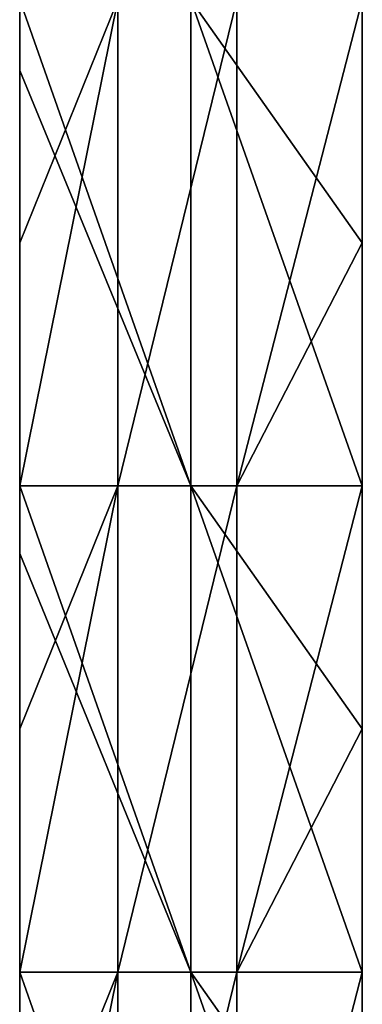
# Model space of a CAD drawing. Units: millimetres. Extents: x -720 to 51, y 0 to 1852.
# Drawn here: x 8 to 50, y 1257 to 1379 of the extents above; entities that cross this region are included whole.
import ezdxf

# ---------------------------------------------------------------- set-up
doc = ezdxf.new("R2010")
doc.units = ezdxf.units.MM
doc.header["$LTSCALE"] = 65.185185
for name, color, linetype in [('2', 7, 'CONTINUOUS'), ('3', 7, 'CONTINUOUS'), ('4', 7, 'CONTINUOUS'), ('5', 7, 'CONTINUOUS')]:
    doc.layers.add(name, color=color, linetype=linetype)

msp = doc.modelspace()

# ---------------------------------------------------------------- linework, layer by layer
at = {"layer": '2', "linetype": 'Continuous'}
for points in [[(8.2, 1381.32, -18.38), (20.33, 1381.32, -28.01), (8.2, 1351.29, -18.38), (8.2, 1381.32, -18.38)], [(8.2, 1351.29, -18.38), (20.33, 1381.32, -28.01), (8.2, 1321.26, -18.38), (8.2, 1351.29, -18.38)], [(8.2, 1321.26, -18.38), (20.33, 1381.32, -28.01), (20.33, 1321.26, -28.01), (8.2, 1321.26, -18.38)], [(20.33, 1381.32, -28.01), (35.02, 1381.32, -32.89), (20.33, 1321.26, -28.01), (20.33, 1381.32, -28.01)], [(20.33, 1321.26, -28.01), (35.02, 1381.32, -32.89), (35.02, 1321.26, -32.89), (20.33, 1321.26, -28.01)], [(35.02, 1381.32, -32.89), (50.5, 1381.32, -32.43), (35.02, 1321.26, -32.89), (35.02, 1381.32, -32.89)], [(35.02, 1321.26, -32.89), (50.5, 1381.32, -32.43), (50.5, 1351.29, -32.43), (35.02, 1321.26, -32.89)], [(50.5, 1321.26, -32.43), (35.02, 1321.26, -32.89), (50.5, 1351.29, -32.43), (50.5, 1321.26, -32.43)], [(8.2, 1321.26, -18.38), (20.33, 1321.26, -28.01), (8.2, 1291.23, -18.38), (8.2, 1321.26, -18.38)], [(8.2, 1291.23, -18.38), (20.33, 1321.26, -28.01), (8.2, 1261.2, -18.38), (8.2, 1291.23, -18.38)], [(8.2, 1261.2, -18.38), (20.33, 1321.26, -28.01), (20.33, 1261.2, -28.01), (8.2, 1261.2, -18.38)], [(20.33, 1321.26, -28.01), (35.02, 1321.26, -32.89), (20.33, 1261.2, -28.01), (20.33, 1321.26, -28.01)], [(20.33, 1261.2, -28.01), (35.02, 1321.26, -32.89), (35.02, 1261.2, -32.89), (20.33, 1261.2, -28.01)], [(35.02, 1321.26, -32.89), (50.5, 1321.26, -32.43), (35.02, 1261.2, -32.89), (35.02, 1321.26, -32.89)], [(35.02, 1261.2, -32.89), (50.5, 1321.26, -32.43), (50.5, 1291.23, -32.43), (35.02, 1261.2, -32.89)], [(50.5, 1261.2, -32.43), (35.02, 1261.2, -32.89), (50.5, 1291.23, -32.43), (50.5, 1261.2, -32.43)], [(8.2, 1261.2, -18.38), (20.33, 1261.2, -28.01), (8.2, 1231.17, -18.38), (8.2, 1261.2, -18.38)], [(8.2, 1231.17, -18.38), (20.33, 1261.2, -28.01), (8.2, 1201.14, -18.38), (8.2, 1231.17, -18.38)], [(8.2, 1201.14, -18.38), (20.33, 1261.2, -28.01), (20.33, 1201.14, -28.01), (8.2, 1201.14, -18.38)], [(20.33, 1261.2, -28.01), (35.02, 1261.2, -32.89), (20.33, 1201.14, -28.01), (20.33, 1261.2, -28.01)], [(20.33, 1201.14, -28.01), (35.02, 1261.2, -32.89), (35.02, 1201.14, -32.89), (20.33, 1201.14, -28.01)], [(35.02, 1261.2, -32.89), (50.5, 1261.2, -32.43), (35.02, 1201.14, -32.89), (35.02, 1261.2, -32.89)], [(35.02, 1201.14, -32.89), (50.5, 1261.2, -32.43), (50.5, 1231.17, -32.43), (35.02, 1201.14, -32.89)]]:
    msp.add_3dface(points, dxfattribs=at)
at = {"layer": '3', "linetype": 'Continuous'}
for points in [[(8.2, 1381.32, -18.38), (8.2, 1351.29, -18.38), (8.2, 1381.32, 2.71), (8.2, 1381.32, -18.38)], [(8.2, 1381.32, 2.71), (8.2, 1351.29, -18.38), (8.2, 1372.58, 2.71), (8.2, 1381.32, 2.71)], [(8.2, 1351.29, -18.38), (8.2, 1321.26, -18.38), (8.2, 1372.58, 2.71), (8.2, 1351.29, -18.38)], [(8.2, 1372.58, 2.71), (8.2, 1321.26, -18.38), (8.2, 1321.26, 2.71), (8.2, 1372.58, 2.71)], [(8.2, 1321.26, -18.38), (8.2, 1291.23, -18.38), (8.2, 1321.26, 2.71), (8.2, 1321.26, -18.38)], [(8.2, 1321.26, 2.71), (8.2, 1291.23, -18.38), (8.2, 1312.9, 2.71), (8.2, 1321.26, 2.71)], [(8.2, 1291.23, -18.38), (8.2, 1261.2, -18.38), (8.2, 1312.9, 2.71), (8.2, 1291.23, -18.38)], [(8.2, 1312.9, 2.71), (8.2, 1261.2, -18.38), (8.2, 1261.2, 2.71), (8.2, 1312.9, 2.71)], [(8.2, 1261.2, -18.38), (8.2, 1231.17, -18.38), (8.2, 1261.2, 2.71), (8.2, 1261.2, -18.38)], [(8.2, 1261.2, 2.71), (8.2, 1231.17, -18.38), (8.2, 1253.23, 2.71), (8.2, 1261.2, 2.71)]]:
    msp.add_3dface(points, dxfattribs=at)
at = {"layer": '4', "linetype": 'Continuous'}
for points in [[(8.2, 1381.32, 2.71), (8.2, 1372.58, 2.71), (29.33, 1321.26, 4.13), (8.2, 1381.32, 2.71)], [(29.33, 1381.32, 4.13), (8.2, 1381.32, 2.71), (29.33, 1321.26, 4.13), (29.33, 1381.32, 4.13)], [(50.5, 1381.32, 4.6), (29.33, 1381.32, 4.13), (50.5, 1351.29, 4.6), (50.5, 1381.32, 4.6)], [(50.5, 1351.29, 4.6), (29.33, 1381.32, 4.13), (50.5, 1321.26, 4.6), (50.5, 1351.29, 4.6)], [(50.5, 1321.26, 4.6), (29.33, 1381.32, 4.13), (29.33, 1321.26, 4.13), (50.5, 1321.26, 4.6)], [(8.2, 1372.58, 2.71), (8.2, 1321.26, 2.71), (29.33, 1321.26, 4.13), (8.2, 1372.58, 2.71)], [(8.2, 1321.26, 2.71), (8.2, 1312.9, 2.71), (29.33, 1261.2, 4.13), (8.2, 1321.26, 2.71)], [(29.33, 1321.26, 4.13), (8.2, 1321.26, 2.71), (29.33, 1261.2, 4.13), (29.33, 1321.26, 4.13)], [(50.5, 1321.26, 4.6), (29.33, 1321.26, 4.13), (50.5, 1291.23, 4.6), (50.5, 1321.26, 4.6)], [(50.5, 1291.23, 4.6), (29.33, 1321.26, 4.13), (50.5, 1261.2, 4.6), (50.5, 1291.23, 4.6)], [(50.5, 1261.2, 4.6), (29.33, 1321.26, 4.13), (29.33, 1261.2, 4.13), (50.5, 1261.2, 4.6)], [(8.2, 1312.9, 2.71), (8.2, 1261.2, 2.71), (29.33, 1261.2, 4.13), (8.2, 1312.9, 2.71)], [(8.2, 1261.2, 2.71), (8.2, 1253.23, 2.71), (29.33, 1201.14, 4.13), (8.2, 1261.2, 2.71)], [(29.33, 1261.2, 4.13), (8.2, 1261.2, 2.71), (29.33, 1201.14, 4.13), (29.33, 1261.2, 4.13)], [(50.5, 1261.2, 4.6), (29.33, 1261.2, 4.13), (50.5, 1231.17, 4.6), (50.5, 1261.2, 4.6)], [(50.5, 1231.17, 4.6), (29.33, 1261.2, 4.13), (50.5, 1201.14, 4.6), (50.5, 1231.17, 4.6)], [(50.5, 1201.14, 4.6), (29.33, 1261.2, 4.13), (29.33, 1201.14, 4.13), (50.5, 1201.14, 4.6)]]:
    msp.add_3dface(points, dxfattribs=at)
at = {"layer": '5', "linetype": 'Continuous'}
for points in [[(50.5, 1351.29, -32.43), (50.5, 1381.32, -32.43), (50.5, 1351.29, 4.6), (50.5, 1351.29, -32.43)], [(50.5, 1381.32, -32.43), (50.5, 1381.32, 4.6), (50.5, 1351.29, 4.6), (50.5, 1381.32, -32.43)], [(50.5, 1321.26, -32.43), (50.5, 1351.29, -32.43), (50.5, 1321.26, 4.6), (50.5, 1321.26, -32.43)], [(50.5, 1351.29, -32.43), (50.5, 1351.29, 4.6), (50.5, 1321.26, 4.6), (50.5, 1351.29, -32.43)], [(50.5, 1291.23, -32.43), (50.5, 1321.26, -32.43), (50.5, 1291.23, 4.6), (50.5, 1291.23, -32.43)], [(50.5, 1321.26, -32.43), (50.5, 1321.26, 4.6), (50.5, 1291.23, 4.6), (50.5, 1321.26, -32.43)], [(50.5, 1261.2, -32.43), (50.5, 1291.23, -32.43), (50.5, 1261.2, 4.6), (50.5, 1261.2, -32.43)], [(50.5, 1291.23, -32.43), (50.5, 1291.23, 4.6), (50.5, 1261.2, 4.6), (50.5, 1291.23, -32.43)], [(50.5, 1231.17, -32.43), (50.5, 1261.2, -32.43), (50.5, 1231.17, 4.6), (50.5, 1231.17, -32.43)], [(50.5, 1261.2, -32.43), (50.5, 1261.2, 4.6), (50.5, 1231.17, 4.6), (50.5, 1261.2, -32.43)]]:
    msp.add_3dface(points, dxfattribs=at)

doc.saveas('drawing.dxf')
